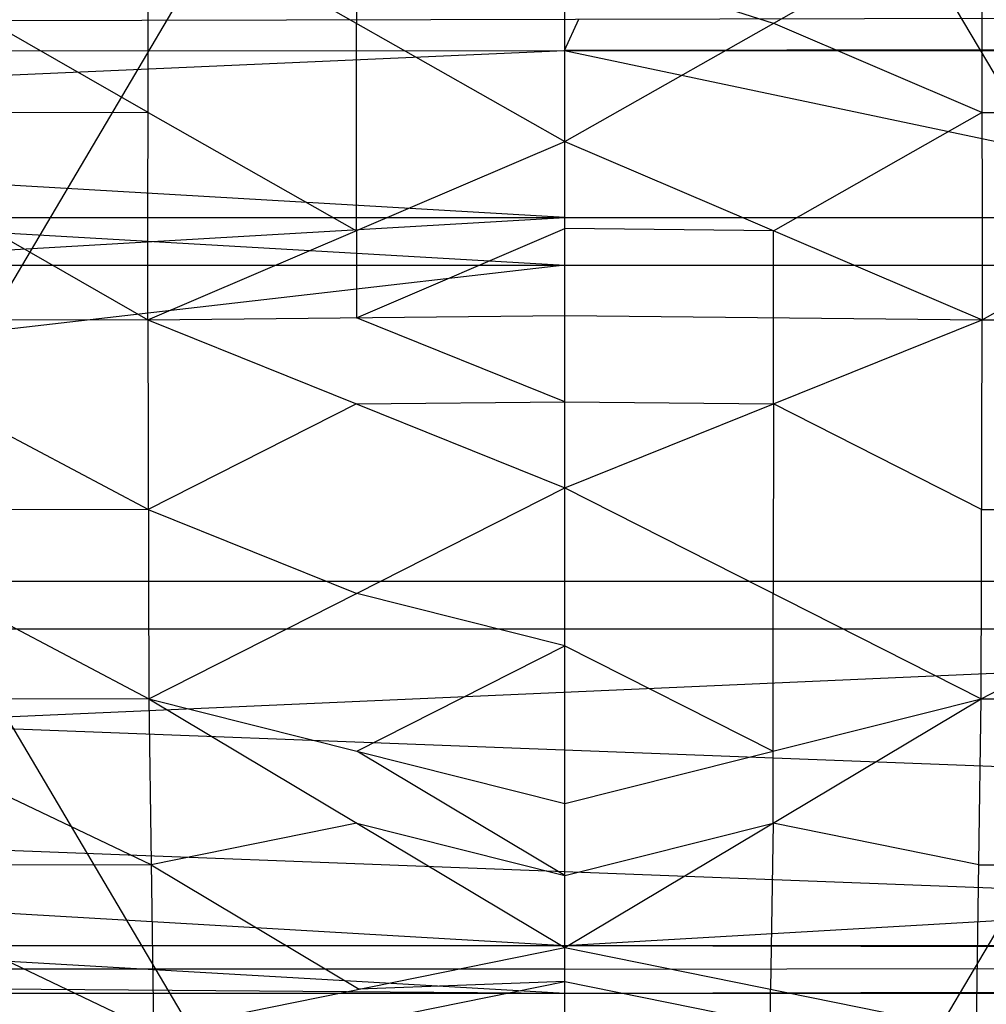
# Model space of a CAD drawing. Units: millimetres. Extents: x -365 to 356, y -321 to 346.
# Drawn here: x -16 to 4, y -306 to -286 of the extents above; entities that cross this region are included whole.
import ezdxf

# ---------------------------------------------------------------- set-up
doc = ezdxf.new("R2010")
doc.units = ezdxf.units.MM
doc.header["$MEASUREMENT"] = 0
doc.layers.add('Livello 01', color=7, linetype='Continuous', true_color=0xc80000)
doc.layers.add('Livello 02', color=7, linetype='Continuous', true_color=0x7d26cd)

msp = doc.modelspace()

# ---------------------------------------------------------------- linework, layer by layer
at = {"layer": 'Livello 01'}
for p, q in [((-33.141, -272.259, 354.415), (-4.999, -319.841, 356.816)), ((-5.002, -272.259, 354.415), (-19.07, -296.05, 355.616)), ((9.069, -296.05, 355.616), (-5.002, -272.259, 354.415)), ((-4.999, -319.841, 356.816), (23.138, -272.259, 354.415)), ((-5, -290.151, 327.11), (-133.666, -282.667, 326.718)), ((-135.155, -283.643, 288.847), (-5, -291.128, 289.239)), ((-262.332, -290.151, 327.11), (-5, -305.12, 327.894)), ((-262.332, -290.151, 327.11), (252.332, -290.151, 327.11)), ((-133.666, -297.636, 327.502), (-5, -290.151, 327.11)), ((-5, -305.12, 327.894), (252.332, -290.151, 327.11)), ((-265.31, -291.128, 289.239), (-5, -306.097, 290.024)), ((-265.31, -291.128, 289.239), (125.436, -306.097, 290.024)), ((-265.31, -291.128, 289.239), (255.31, -291.128, 289.239)), ((-5, -291.128, 289.239), (-69.937, -298.612, 289.632)), ((123.666, -297.636, 327.502), (-133.666, -297.636, 327.502)), ((-135.155, -298.612, 289.632), (60.218, -306.097, 290.024)), ((-69.937, -298.612, 289.632), (190.373, -298.612, 289.632)), ((-133.947, -305.12, 327.894), (-5, -306.097, 290.024)), ((-133.947, -305.12, 327.894), (-5, -305.12, 327.894)), ((-5, -306.097, 290.024), (-5, -305.12, 327.894)), ((-5, -305.12, 327.894), (123.947, -305.12, 327.894)), ((-5, -305.12, 327.894), (237.988, -305.608, 308.959)), ((-5, -305.608, 308.959), (116.494, -305.364, 318.427)), ((-5, -305.608, 308.959), (-69.474, -305.608, 308.959)), ((-5, -306.097, 290.024), (237.988, -305.608, 308.959)), ((-135.436, -306.097, 290.024), (-5, -306.097, 290.024)), ((-5, -306.097, 290.024), (125.436, -306.097, 290.024))]:
    msp.add_line(p, q, dxfattribs=at)
at = {"layer": 'Livello 02'}
for p, q in [((-4.997, -288.591, 395.731), (-4.996, -280.969, 397.967)), ((-9.28, -282.347, 397.565), (-9.28, -286.157, 396.447)), ((-28.508, -283.692, 396.971), (-13.572, -292.257, 394.15)), ((-13.568, -287.991, 395.657), (-21.036, -283.708, 397.067)), ((-13.572, -292.257, 394.15), (-13.564, -283.724, 397.163)), ((-13.564, -283.724, 397.163), (-4.997, -288.591, 395.731)), ((-4.997, -288.591, 395.731), (3.571, -283.724, 397.164)), ((3.571, -283.724, 397.164), (3.579, -292.257, 394.151)), ((3.579, -292.257, 394.151), (18.515, -283.692, 396.974)), ((-4.997, -284.78, 396.849), (-0.713, -286.157, 396.447)), ((-304.527, -286.699, 355.145), (295.104, -285.447, 355.082)), ((-9.284, -290.424, 394.94), (-9.28, -286.157, 396.447)), ((-5.008, -286.72, 355.146), (-4.712, -286.073, 355.113)), ((294.807, -286.094, 355.114), (-5.008, -286.72, 355.146)), ((3.575, -287.99, 395.657), (-0.713, -286.157, 396.447)), ((-304.527, -286.699, 355.145), (294.511, -286.742, 355.147)), ((-252.765, -297.613, 355.695), (-5.008, -286.72, 355.146)), ((-201.004, -308.527, 356.245), (294.511, -286.742, 355.147)), ((-5.008, -286.72, 355.146), (46.754, -297.634, 355.696)), ((-21.04, -287.975, 395.561), (-13.568, -287.991, 395.657)), ((-13.568, -287.991, 395.657), (-9.284, -290.424, 394.94)), ((-0.709, -290.424, 394.941), (3.575, -287.99, 395.657)), ((3.575, -287.99, 395.657), (11.047, -287.974, 395.562)), ((-13.572, -292.257, 394.15), (-4.997, -288.591, 395.731)), ((-4.997, -292.169, 394.298), (-4.997, -288.591, 395.731)), ((-4.997, -288.591, 395.731), (3.579, -292.257, 394.151)), ((-9.284, -292.213, 394.224), (-4.997, -290.38, 395.014)), ((-9.284, -290.424, 394.94), (-9.284, -292.213, 394.224)), ((-0.709, -290.424, 394.941), (-4.997, -290.38, 395.014)), ((-0.709, -292.213, 394.224), (-0.709, -290.424, 394.941)), ((-28.319, -292.226, 393.958), (-13.572, -292.257, 394.15)), ((-28.319, -292.226, 393.958), (-13.555, -300.049, 389.848)), ((-13.564, -296.153, 391.999), (-20.945, -292.242, 394.054)), ((-13.572, -292.257, 394.15), (-4.997, -292.169, 394.298)), ((-13.572, -292.257, 394.15), (-13.555, -300.049, 389.848)), ((-13.572, -292.257, 394.15), (-4.997, -295.711, 392.568)), ((-4.997, -293.94, 393.433), (-9.284, -292.213, 394.224)), ((-4.997, -295.711, 392.568), (-4.997, -292.169, 394.298)), ((-4.997, -292.169, 394.298), (3.579, -292.257, 394.151)), ((-4.997, -295.711, 392.568), (3.579, -292.257, 394.151)), ((-0.709, -293.984, 393.36), (-0.709, -292.213, 394.224)), ((3.562, -300.049, 389.849), (18.325, -292.226, 393.96)), ((3.562, -300.049, 389.849), (3.579, -292.257, 394.151)), ((3.579, -292.257, 394.151), (18.325, -292.226, 393.96)), ((-9.284, -293.984, 393.359), (-4.997, -293.94, 393.433)), ((-4.997, -293.94, 393.433), (-0.709, -293.984, 393.36)), ((-9.284, -293.984, 393.359), (-13.564, -296.153, 391.999)), ((-0.709, -293.984, 393.36), (-0.718, -297.88, 391.208)), ((3.57, -296.153, 392), (-0.709, -293.984, 393.36)), ((-13.555, -300.049, 389.848), (-4.997, -295.711, 392.568)), ((-4.997, -302.201, 388.43), (-4.997, -295.711, 392.568)), ((-4.997, -295.711, 392.568), (3.562, -300.049, 389.849)), ((-20.937, -296.138, 391.903), (-13.564, -296.153, 391.999)), ((-13.564, -296.153, 391.999), (-9.276, -297.88, 391.208)), ((3.57, -296.153, 392), (10.943, -296.138, 391.904)), ((-4.997, -298.956, 390.499), (-9.276, -297.88, 391.208)), ((-0.718, -301.125, 389.139), (-0.718, -297.88, 391.208)), ((-9.276, -301.125, 389.139), (-4.997, -298.956, 390.499)), ((-4.997, -298.956, 390.499), (-0.718, -301.125, 389.139)), ((-27.819, -300.02, 389.662), (-13.555, -300.049, 389.848)), ((-27.819, -300.02, 389.662), (-13.455, -306.872, 384.334)), ((-13.505, -303.461, 387.091), (-20.687, -300.035, 389.755)), ((3.562, -300.049, 389.849), (17.825, -300.02, 389.664)), ((-13.555, -300.049, 389.848), (-13.455, -306.872, 384.334)), ((-13.555, -300.049, 389.848), (-4.997, -305.164, 386.022)), ((-13.555, -300.049, 389.848), (-4.997, -302.201, 388.43)), ((-4.997, -305.164, 386.022), (3.562, -300.049, 389.849)), ((-4.997, -302.201, 388.43), (3.562, -300.049, 389.849)), ((3.46, -306.872, 384.335), (3.562, -300.049, 389.849)), ((-4.997, -303.683, 387.226), (-9.276, -301.125, 389.139)), ((-0.718, -302.607, 387.935), (-0.718, -301.125, 389.139)), ((-4.997, -305.164, 386.022), (-4.997, -302.201, 388.43)), ((-9.276, -302.607, 387.935), (-13.505, -303.461, 387.091)), ((-9.276, -302.607, 387.935), (-4.997, -303.683, 387.226)), ((-4.997, -303.683, 387.226), (-0.718, -302.607, 387.935)), ((-0.718, -302.607, 387.935), (-0.769, -306.018, 385.178)), ((3.511, -303.461, 387.092), (-0.718, -302.607, 387.935)), ((-20.637, -303.446, 386.998), (-13.505, -303.461, 387.091)), ((-13.505, -303.461, 387.091), (-9.226, -306.018, 385.178)), ((3.511, -303.461, 387.092), (10.643, -303.446, 386.999)), ((-13.455, -306.872, 384.334), (-4.997, -305.164, 386.022)), ((-4.997, -306.562, 384.742), (-4.997, -305.164, 386.022)), ((-4.997, -305.164, 386.022), (3.46, -306.872, 384.335)), ((-4.997, -305.863, 385.382), (-9.226, -306.018, 385.178)), ((-9.226, -306.717, 384.538), (-4.997, -305.863, 385.382)), ((-4.997, -305.863, 385.382), (-0.769, -306.717, 384.538)), ((-0.769, -306.717, 384.538), (-0.769, -306.018, 385.178))]:
    msp.add_line(p, q, dxfattribs=at)

doc.saveas('drawing.dxf')
